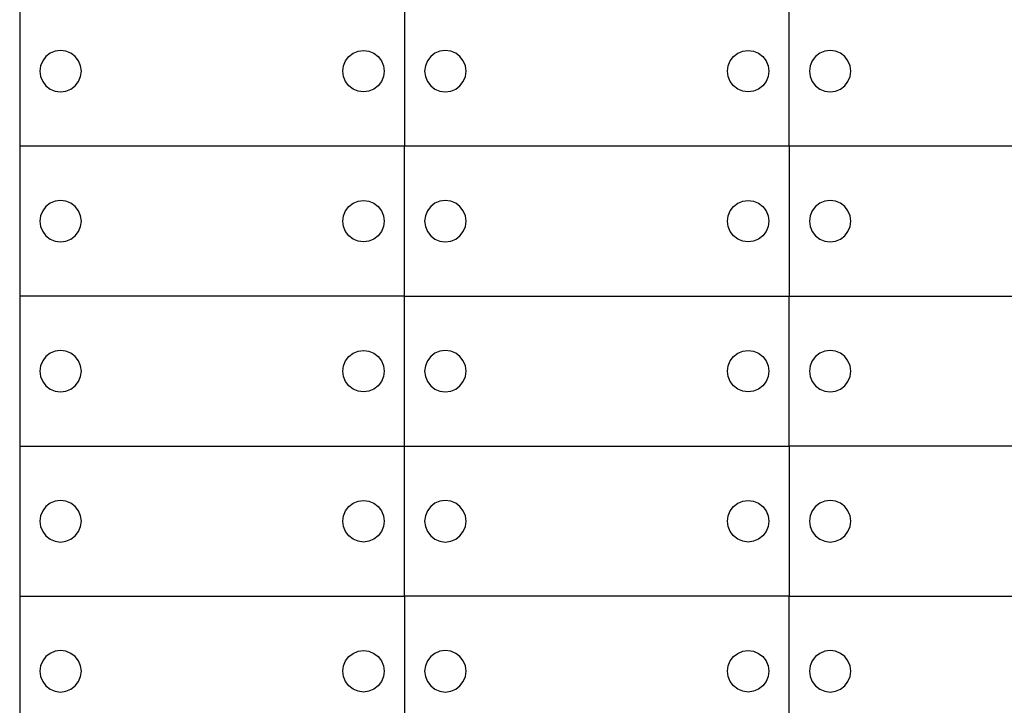
# Model space of a CAD drawing. Units: metres. Extents: x 32 to 217, y -44 to 45.
# Drawn here: x 73 to 77, y 18 to 21 of the extents above; entities that cross this region are included whole.
import ezdxf

# ---------------------------------------------------------------- set-up
doc = ezdxf.new("R2010")
doc.units = ezdxf.units.M
doc.layers.add('Edges', color=7, linetype='Continuous')

# ---------------------------------------------------------------- blocks, each defined once
blk = doc.blocks.new('cargoplan')
at = {"layer": 'Edges'}
for p, q in [((53.0573, 21.3787), (53.0573, 20.7272)), ((54.7291, 21.3787), (54.7291, 20.7272)), ((56.4008, 20.7272), (56.4008, 21.3787)), ((53.2119, 21.1399), (53.1902, 21.1309)), ((53.2352, 21.143), (53.2119, 21.1399)), ((53.2585, 21.1399), (53.2352, 21.143)), ((53.2802, 21.1309), (53.2585, 21.1399)), ((54.5062, 21.1309), (54.5279, 21.1399)), ((54.5279, 21.1399), (54.5512, 21.143)), ((54.5512, 21.143), (54.5745, 21.1399)), ((54.5745, 21.1399), (54.5962, 21.1309)), ((54.8836, 21.1399), (54.8619, 21.1309)), ((54.9069, 21.143), (54.8836, 21.1399)), ((54.9302, 21.1399), (54.9069, 21.143)), ((54.9519, 21.1309), (54.9302, 21.1399)), ((56.178, 21.1309), (56.1997, 21.1399)), ((56.1997, 21.1399), (56.223, 21.143)), ((56.223, 21.143), (56.2463, 21.1399)), ((56.2463, 21.1399), (56.268, 21.1309)), ((56.5554, 21.1399), (56.5337, 21.1309)), ((56.5787, 21.143), (56.5554, 21.1399)), ((56.602, 21.1399), (56.5787, 21.143)), ((56.6237, 21.1309), (56.602, 21.1399)), ((53.1572, 21.098), (53.1482, 21.0762)), ((53.1715, 21.1166), (53.1572, 21.098)), ((53.1902, 21.1309), (53.1715, 21.1166)), ((53.2988, 21.1166), (53.2802, 21.1309)), ((53.3131, 21.098), (53.2988, 21.1166)), ((53.3221, 21.0762), (53.3131, 21.098)), ((54.4643, 21.0762), (54.4733, 21.098)), ((54.4733, 21.098), (54.4876, 21.1166)), ((54.4876, 21.1166), (54.5062, 21.1309)), ((54.5962, 21.1309), (54.6149, 21.1166)), ((54.6149, 21.1166), (54.6292, 21.098)), ((54.6292, 21.098), (54.6382, 21.0762)), ((54.829, 21.098), (54.82, 21.0762)), ((54.8433, 21.1166), (54.829, 21.098)), ((54.8619, 21.1309), (54.8433, 21.1166)), ((54.9706, 21.1166), (54.9519, 21.1309)), ((54.9849, 21.098), (54.9706, 21.1166)), ((54.9939, 21.0762), (54.9849, 21.098)), ((56.136, 21.0762), (56.145, 21.098)), ((56.145, 21.098), (56.1593, 21.1166)), ((56.1593, 21.1166), (56.178, 21.1309)), ((56.268, 21.1309), (56.2866, 21.1166)), ((56.2866, 21.1166), (56.3009, 21.098)), ((56.3009, 21.098), (56.3099, 21.0762)), ((56.5007, 21.098), (56.4917, 21.0762)), ((56.515, 21.1166), (56.5007, 21.098)), ((56.5337, 21.1309), (56.515, 21.1166)), ((56.6423, 21.1166), (56.6237, 21.1309)), ((56.6566, 21.098), (56.6423, 21.1166)), ((56.6656, 21.0762), (56.6566, 21.098)), ((53.1482, 21.0762), (53.1452, 21.053)), ((53.1452, 21.053), (53.1482, 21.0297)), ((53.3252, 21.053), (53.3221, 21.0762)), ((53.3221, 21.0297), (53.3252, 21.053)), ((54.4612, 21.053), (54.4643, 21.0762)), ((54.4643, 21.0297), (54.4612, 21.053)), ((54.6382, 21.0762), (54.6412, 21.053)), ((54.6412, 21.053), (54.6382, 21.0297)), ((54.82, 21.0762), (54.8169, 21.053)), ((54.8169, 21.053), (54.82, 21.0297)), ((54.9969, 21.053), (54.9939, 21.0762)), ((54.9939, 21.0297), (54.9969, 21.053)), ((56.133, 21.053), (56.136, 21.0762)), ((56.136, 21.0297), (56.133, 21.053)), ((56.3099, 21.0762), (56.313, 21.053)), ((56.313, 21.053), (56.3099, 21.0297)), ((56.4917, 21.0762), (56.4887, 21.053)), ((56.4887, 21.053), (56.4917, 21.0297)), ((56.6687, 21.053), (56.6656, 21.0762)), ((56.6656, 21.0297), (56.6687, 21.053)), ((53.1482, 21.0297), (53.1572, 21.008)), ((53.3131, 21.008), (53.3221, 21.0297)), ((54.4733, 21.008), (54.4643, 21.0297)), ((54.6382, 21.0297), (54.6292, 21.008)), ((54.82, 21.0297), (54.829, 21.008)), ((54.9849, 21.008), (54.9939, 21.0297)), ((56.145, 21.008), (56.136, 21.0297)), ((56.3099, 21.0297), (56.3009, 21.008)), ((56.4917, 21.0297), (56.5007, 21.008)), ((56.6566, 21.008), (56.6656, 21.0297)), ((53.1572, 21.008), (53.1715, 20.9893)), ((53.1715, 20.9893), (53.1902, 20.975)), ((53.1902, 20.975), (53.2119, 20.966)), ((53.2119, 20.966), (53.2352, 20.963)), ((53.2352, 20.963), (53.2585, 20.966)), ((53.2585, 20.966), (53.2802, 20.975)), ((53.2802, 20.975), (53.2988, 20.9893)), ((53.2988, 20.9893), (53.3131, 21.008)), ((54.4876, 20.9893), (54.4733, 21.008)), ((54.5062, 20.975), (54.4876, 20.9893)), ((54.5279, 20.966), (54.5062, 20.975)), ((54.5512, 20.963), (54.5279, 20.966)), ((54.5745, 20.966), (54.5512, 20.963)), ((54.5962, 20.975), (54.5745, 20.966)), ((54.6149, 20.9893), (54.5962, 20.975)), ((54.6292, 21.008), (54.6149, 20.9893)), ((54.829, 21.008), (54.8433, 20.9893)), ((54.8433, 20.9893), (54.8619, 20.975)), ((54.8619, 20.975), (54.8836, 20.966)), ((54.8836, 20.966), (54.9069, 20.963)), ((54.9069, 20.963), (54.9302, 20.966)), ((54.9302, 20.966), (54.9519, 20.975)), ((54.9519, 20.975), (54.9706, 20.9893)), ((54.9706, 20.9893), (54.9849, 21.008)), ((56.1593, 20.9893), (56.145, 21.008)), ((56.178, 20.975), (56.1593, 20.9893)), ((56.1997, 20.966), (56.178, 20.975)), ((56.223, 20.963), (56.1997, 20.966)), ((56.2463, 20.966), (56.223, 20.963)), ((56.268, 20.975), (56.2463, 20.966)), ((56.2866, 20.9893), (56.268, 20.975)), ((56.3009, 21.008), (56.2866, 20.9893)), ((56.5007, 21.008), (56.515, 20.9893)), ((56.515, 20.9893), (56.5337, 20.975)), ((56.5337, 20.975), (56.5554, 20.966)), ((56.5554, 20.966), (56.5787, 20.963)), ((56.5787, 20.963), (56.602, 20.966)), ((56.602, 20.966), (56.6237, 20.975)), ((56.6237, 20.975), (56.6423, 20.9893)), ((56.6423, 20.9893), (56.6566, 21.008)), ((53.0573, 20.7272), (53.0573, 20.0756)), ((54.7291, 20.7272), (53.0573, 20.7272)), ((54.7291, 20.0756), (54.7291, 20.7272)), ((56.4008, 20.7272), (54.7291, 20.7272)), ((56.4008, 20.7272), (56.4008, 20.0756)), ((58.0726, 20.7272), (56.4008, 20.7272)), ((53.1715, 20.465), (53.1572, 20.4464)), ((53.1902, 20.4794), (53.1715, 20.465)), ((53.2119, 20.4883), (53.1902, 20.4794)), ((53.2352, 20.4914), (53.2119, 20.4883)), ((53.2585, 20.4883), (53.2352, 20.4914)), ((53.2802, 20.4794), (53.2585, 20.4883)), ((53.2988, 20.465), (53.2802, 20.4794)), ((53.3131, 20.4464), (53.2988, 20.465)), ((54.4733, 20.4464), (54.4876, 20.465)), ((54.4876, 20.465), (54.5062, 20.4794)), ((54.5062, 20.4794), (54.5279, 20.4883)), ((54.5279, 20.4883), (54.5512, 20.4914)), ((54.5512, 20.4914), (54.5745, 20.4883)), ((54.5745, 20.4883), (54.5962, 20.4794)), ((54.5962, 20.4794), (54.6149, 20.465)), ((54.6149, 20.465), (54.6292, 20.4464)), ((54.8433, 20.465), (54.829, 20.4464)), ((54.8619, 20.4794), (54.8433, 20.465)), ((54.8836, 20.4883), (54.8619, 20.4794)), ((54.9069, 20.4914), (54.8836, 20.4883)), ((54.9302, 20.4883), (54.9069, 20.4914)), ((54.9519, 20.4794), (54.9302, 20.4883)), ((54.9706, 20.465), (54.9519, 20.4794)), ((54.9849, 20.4464), (54.9706, 20.465)), ((56.145, 20.4464), (56.1593, 20.465)), ((56.1593, 20.465), (56.178, 20.4794)), ((56.178, 20.4794), (56.1997, 20.4883)), ((56.1997, 20.4883), (56.223, 20.4914)), ((56.223, 20.4914), (56.2463, 20.4883)), ((56.2463, 20.4883), (56.268, 20.4794)), ((56.268, 20.4794), (56.2866, 20.465)), ((56.2866, 20.465), (56.3009, 20.4464)), ((56.515, 20.465), (56.5007, 20.4464)), ((56.5337, 20.4794), (56.515, 20.465)), ((56.5554, 20.4883), (56.5337, 20.4794)), ((56.5787, 20.4914), (56.5554, 20.4883)), ((56.602, 20.4883), (56.5787, 20.4914)), ((56.6237, 20.4794), (56.602, 20.4883)), ((56.6423, 20.465), (56.6237, 20.4794)), ((56.6566, 20.4464), (56.6423, 20.465)), ((53.1482, 20.4247), (53.1452, 20.4014)), ((53.1572, 20.4464), (53.1482, 20.4247)), ((53.3221, 20.4247), (53.3131, 20.4464)), ((53.3252, 20.4014), (53.3221, 20.4247)), ((54.4612, 20.4014), (54.4643, 20.4247)), ((54.4643, 20.4247), (54.4733, 20.4464)), ((54.6292, 20.4464), (54.6382, 20.4247)), ((54.6382, 20.4247), (54.6412, 20.4014)), ((54.82, 20.4247), (54.8169, 20.4014)), ((54.829, 20.4464), (54.82, 20.4247)), ((54.9939, 20.4247), (54.9849, 20.4464)), ((54.9969, 20.4014), (54.9939, 20.4247)), ((56.133, 20.4014), (56.136, 20.4247)), ((56.136, 20.4247), (56.145, 20.4464)), ((56.3009, 20.4464), (56.3099, 20.4247)), ((56.3099, 20.4247), (56.313, 20.4014)), ((56.4917, 20.4247), (56.4887, 20.4014)), ((56.5007, 20.4464), (56.4917, 20.4247)), ((56.6656, 20.4247), (56.6566, 20.4464)), ((56.6687, 20.4014), (56.6656, 20.4247)), ((53.1452, 20.4014), (53.1482, 20.3781)), ((53.1482, 20.3781), (53.1572, 20.3564)), ((53.3131, 20.3564), (53.3221, 20.3781)), ((53.3221, 20.3781), (53.3252, 20.4014)), ((54.4643, 20.3781), (54.4612, 20.4014)), ((54.4733, 20.3564), (54.4643, 20.3781)), ((54.6382, 20.3781), (54.6292, 20.3564)), ((54.6412, 20.4014), (54.6382, 20.3781)), ((54.8169, 20.4014), (54.82, 20.3781)), ((54.82, 20.3781), (54.829, 20.3564)), ((54.9849, 20.3564), (54.9939, 20.3781)), ((54.9939, 20.3781), (54.9969, 20.4014)), ((56.136, 20.3781), (56.133, 20.4014)), ((56.145, 20.3564), (56.136, 20.3781)), ((56.3099, 20.3781), (56.3009, 20.3564)), ((56.313, 20.4014), (56.3099, 20.3781)), ((56.4887, 20.4014), (56.4917, 20.3781)), ((56.4917, 20.3781), (56.5007, 20.3564)), ((56.6566, 20.3564), (56.6656, 20.3781)), ((56.6656, 20.3781), (56.6687, 20.4014)), ((53.1572, 20.3564), (53.1715, 20.3378)), ((53.1715, 20.3378), (53.1902, 20.3235)), ((53.2802, 20.3235), (53.2988, 20.3378)), ((53.2988, 20.3378), (53.3131, 20.3564)), ((54.4876, 20.3378), (54.4733, 20.3564)), ((54.5062, 20.3235), (54.4876, 20.3378)), ((54.6149, 20.3378), (54.5962, 20.3235)), ((54.6292, 20.3564), (54.6149, 20.3378)), ((54.829, 20.3564), (54.8433, 20.3378)), ((54.8433, 20.3378), (54.8619, 20.3235)), ((54.9519, 20.3235), (54.9706, 20.3378)), ((54.9706, 20.3378), (54.9849, 20.3564)), ((56.1593, 20.3378), (56.145, 20.3564)), ((56.178, 20.3235), (56.1593, 20.3378)), ((56.2866, 20.3378), (56.268, 20.3235)), ((56.3009, 20.3564), (56.2866, 20.3378)), ((56.5007, 20.3564), (56.515, 20.3378)), ((56.515, 20.3378), (56.5337, 20.3235)), ((56.6237, 20.3235), (56.6423, 20.3378)), ((56.6423, 20.3378), (56.6566, 20.3564)), ((53.1902, 20.3235), (53.2119, 20.3145)), ((53.2119, 20.3145), (53.2352, 20.3114)), ((53.2352, 20.3114), (53.2585, 20.3145)), ((53.2585, 20.3145), (53.2802, 20.3235)), ((54.5279, 20.3145), (54.5062, 20.3235)), ((54.5512, 20.3114), (54.5279, 20.3145)), ((54.5745, 20.3145), (54.5512, 20.3114)), ((54.5962, 20.3235), (54.5745, 20.3145)), ((54.8619, 20.3235), (54.8836, 20.3145)), ((54.8836, 20.3145), (54.9069, 20.3114)), ((54.9069, 20.3114), (54.9302, 20.3145)), ((54.9302, 20.3145), (54.9519, 20.3235)), ((56.1997, 20.3145), (56.178, 20.3235)), ((56.223, 20.3114), (56.1997, 20.3145)), ((56.2463, 20.3145), (56.223, 20.3114)), ((56.268, 20.3235), (56.2463, 20.3145)), ((56.5337, 20.3235), (56.5554, 20.3145)), ((56.5554, 20.3145), (56.5787, 20.3114)), ((56.5787, 20.3114), (56.602, 20.3145)), ((56.602, 20.3145), (56.6237, 20.3235)), ((53.0573, 20.0756), (53.0573, 19.4241)), ((54.7291, 20.0756), (53.0573, 20.0756)), ((54.7291, 19.4241), (54.7291, 20.0756)), ((54.7291, 20.0756), (56.4008, 20.0756)), ((56.4008, 20.0756), (58.0726, 20.0756)), ((56.4008, 19.4241), (56.4008, 20.0756)), ((53.1715, 19.8135), (53.1572, 19.7949)), ((53.1902, 19.8278), (53.1715, 19.8135)), ((53.2119, 19.8368), (53.1902, 19.8278)), ((53.2352, 19.8399), (53.2119, 19.8368)), ((53.2585, 19.8368), (53.2352, 19.8399)), ((53.2802, 19.8278), (53.2585, 19.8368)), ((53.2988, 19.8135), (53.2802, 19.8278)), ((53.3131, 19.7949), (53.2988, 19.8135)), ((54.4733, 19.7949), (54.4876, 19.8135)), ((54.4876, 19.8135), (54.5062, 19.8278)), ((54.5062, 19.8278), (54.5279, 19.8368)), ((54.5279, 19.8368), (54.5512, 19.8399)), ((54.5512, 19.8399), (54.5745, 19.8368)), ((54.5745, 19.8368), (54.5962, 19.8278)), ((54.5962, 19.8278), (54.6149, 19.8135)), ((54.6149, 19.8135), (54.6292, 19.7949)), ((54.8433, 19.8135), (54.829, 19.7949)), ((54.8619, 19.8278), (54.8433, 19.8135)), ((54.8836, 19.8368), (54.8619, 19.8278)), ((54.9069, 19.8399), (54.8836, 19.8368)), ((54.9302, 19.8368), (54.9069, 19.8399)), ((54.9519, 19.8278), (54.9302, 19.8368)), ((54.9706, 19.8135), (54.9519, 19.8278)), ((54.9849, 19.7949), (54.9706, 19.8135)), ((56.145, 19.7949), (56.1593, 19.8135)), ((56.1593, 19.8135), (56.178, 19.8278)), ((56.178, 19.8278), (56.1997, 19.8368)), ((56.1997, 19.8368), (56.223, 19.8399)), ((56.223, 19.8399), (56.2463, 19.8368)), ((56.2463, 19.8368), (56.268, 19.8278)), ((56.268, 19.8278), (56.2866, 19.8135)), ((56.2866, 19.8135), (56.3009, 19.7949)), ((56.515, 19.8135), (56.5007, 19.7949)), ((56.5337, 19.8278), (56.515, 19.8135)), ((56.5554, 19.8368), (56.5337, 19.8278)), ((56.5787, 19.8399), (56.5554, 19.8368)), ((56.602, 19.8368), (56.5787, 19.8399)), ((56.6237, 19.8278), (56.602, 19.8368)), ((56.6423, 19.8135), (56.6237, 19.8278)), ((56.6566, 19.7949), (56.6423, 19.8135)), ((53.1482, 19.7732), (53.1452, 19.7499)), ((53.1572, 19.7949), (53.1482, 19.7732)), ((53.3221, 19.7732), (53.3131, 19.7949)), ((53.3252, 19.7499), (53.3221, 19.7732)), ((54.4612, 19.7499), (54.4643, 19.7732)), ((54.4643, 19.7732), (54.4733, 19.7949)), ((54.6292, 19.7949), (54.6382, 19.7732)), ((54.6382, 19.7732), (54.6412, 19.7499)), ((54.82, 19.7732), (54.8169, 19.7499)), ((54.829, 19.7949), (54.82, 19.7732)), ((54.9939, 19.7732), (54.9849, 19.7949)), ((54.9969, 19.7499), (54.9939, 19.7732)), ((56.133, 19.7499), (56.136, 19.7732)), ((56.136, 19.7732), (56.145, 19.7949)), ((56.3009, 19.7949), (56.3099, 19.7732)), ((56.3099, 19.7732), (56.313, 19.7499)), ((56.4917, 19.7732), (56.4887, 19.7499)), ((56.5007, 19.7949), (56.4917, 19.7732)), ((56.6656, 19.7732), (56.6566, 19.7949)), ((56.6687, 19.7499), (56.6656, 19.7732)), ((53.1452, 19.7499), (53.1482, 19.7266)), ((53.1482, 19.7266), (53.1572, 19.7049)), ((53.3131, 19.7049), (53.3221, 19.7266)), ((53.3221, 19.7266), (53.3252, 19.7499)), ((54.4643, 19.7266), (54.4612, 19.7499)), ((54.4733, 19.7049), (54.4643, 19.7266)), ((54.6382, 19.7266), (54.6292, 19.7049)), ((54.6412, 19.7499), (54.6382, 19.7266)), ((54.8169, 19.7499), (54.82, 19.7266)), ((54.82, 19.7266), (54.829, 19.7049)), ((54.9849, 19.7049), (54.9939, 19.7266)), ((54.9939, 19.7266), (54.9969, 19.7499)), ((56.136, 19.7266), (56.133, 19.7499)), ((56.145, 19.7049), (56.136, 19.7266)), ((56.3099, 19.7266), (56.3009, 19.7049)), ((56.313, 19.7499), (56.3099, 19.7266)), ((56.4887, 19.7499), (56.4917, 19.7266)), ((56.4917, 19.7266), (56.5007, 19.7049)), ((56.6566, 19.7049), (56.6656, 19.7266)), ((56.6656, 19.7266), (56.6687, 19.7499)), ((53.1572, 19.7049), (53.1715, 19.6862)), ((53.1715, 19.6862), (53.1902, 19.6719)), ((53.2802, 19.6719), (53.2988, 19.6862)), ((53.2988, 19.6862), (53.3131, 19.7049)), ((54.4876, 19.6862), (54.4733, 19.7049)), ((54.5062, 19.6719), (54.4876, 19.6862)), ((54.6149, 19.6862), (54.5962, 19.6719)), ((54.6292, 19.7049), (54.6149, 19.6862)), ((54.829, 19.7049), (54.8433, 19.6862)), ((54.8433, 19.6862), (54.8619, 19.6719)), ((54.9519, 19.6719), (54.9706, 19.6862)), ((54.9706, 19.6862), (54.9849, 19.7049)), ((56.1593, 19.6862), (56.145, 19.7049)), ((56.178, 19.6719), (56.1593, 19.6862)), ((56.2866, 19.6862), (56.268, 19.6719)), ((56.3009, 19.7049), (56.2866, 19.6862)), ((56.5007, 19.7049), (56.515, 19.6862)), ((56.515, 19.6862), (56.5337, 19.6719)), ((56.6237, 19.6719), (56.6423, 19.6862)), ((56.6423, 19.6862), (56.6566, 19.7049)), ((53.1902, 19.6719), (53.2119, 19.6629)), ((53.2119, 19.6629), (53.2352, 19.6599)), ((53.2352, 19.6599), (53.2585, 19.6629)), ((53.2585, 19.6629), (53.2802, 19.6719)), ((54.5279, 19.6629), (54.5062, 19.6719)), ((54.5512, 19.6599), (54.5279, 19.6629)), ((54.5745, 19.6629), (54.5512, 19.6599)), ((54.5962, 19.6719), (54.5745, 19.6629)), ((54.8619, 19.6719), (54.8836, 19.6629)), ((54.8836, 19.6629), (54.9069, 19.6599)), ((54.9069, 19.6599), (54.9302, 19.6629)), ((54.9302, 19.6629), (54.9519, 19.6719)), ((56.1997, 19.6629), (56.178, 19.6719)), ((56.223, 19.6599), (56.1997, 19.6629)), ((56.2463, 19.6629), (56.223, 19.6599)), ((56.268, 19.6719), (56.2463, 19.6629)), ((56.5337, 19.6719), (56.5554, 19.6629)), ((56.5554, 19.6629), (56.5787, 19.6599)), ((56.5787, 19.6599), (56.602, 19.6629)), ((56.602, 19.6629), (56.6237, 19.6719)), ((53.0573, 19.4241), (54.7291, 19.4241)), ((53.0573, 19.4241), (53.0573, 18.7725)), ((54.7291, 18.7725), (54.7291, 19.4241)), ((54.7291, 19.4241), (56.4008, 19.4241)), ((56.4008, 19.4241), (56.4008, 18.7725)), ((58.0726, 19.4241), (56.4008, 19.4241)), ((53.1902, 19.1763), (53.1715, 19.162)), ((53.2119, 19.1853), (53.1902, 19.1763)), ((53.2352, 19.1883), (53.2119, 19.1853)), ((53.2585, 19.1853), (53.2352, 19.1883)), ((53.2802, 19.1763), (53.2585, 19.1853)), ((53.2988, 19.162), (53.2802, 19.1763)), ((54.4876, 19.162), (54.5062, 19.1763)), ((54.5062, 19.1763), (54.5279, 19.1853)), ((54.5279, 19.1853), (54.5512, 19.1883)), ((54.5512, 19.1883), (54.5745, 19.1853)), ((54.5745, 19.1853), (54.5962, 19.1763)), ((54.5962, 19.1763), (54.6149, 19.162)), ((54.8619, 19.1763), (54.8433, 19.162)), ((54.8836, 19.1853), (54.8619, 19.1763)), ((54.9069, 19.1883), (54.8836, 19.1853)), ((54.9302, 19.1853), (54.9069, 19.1883)), ((54.9519, 19.1763), (54.9302, 19.1853)), ((54.9706, 19.162), (54.9519, 19.1763)), ((56.1593, 19.162), (56.178, 19.1763)), ((56.178, 19.1763), (56.1997, 19.1853)), ((56.1997, 19.1853), (56.223, 19.1883)), ((56.223, 19.1883), (56.2463, 19.1853)), ((56.2463, 19.1853), (56.268, 19.1763)), ((56.268, 19.1763), (56.2866, 19.162)), ((56.5337, 19.1763), (56.515, 19.162)), ((56.5554, 19.1853), (56.5337, 19.1763)), ((56.5787, 19.1883), (56.5554, 19.1853)), ((56.602, 19.1853), (56.5787, 19.1883)), ((56.6237, 19.1763), (56.602, 19.1853)), ((56.6423, 19.162), (56.6237, 19.1763)), ((53.1572, 19.1433), (53.1482, 19.1216)), ((53.1715, 19.162), (53.1572, 19.1433)), ((53.3131, 19.1433), (53.2988, 19.162)), ((53.3221, 19.1216), (53.3131, 19.1433)), ((54.4643, 19.1216), (54.4733, 19.1433)), ((54.4733, 19.1433), (54.4876, 19.162)), ((54.6149, 19.162), (54.6292, 19.1433)), ((54.6292, 19.1433), (54.6382, 19.1216)), ((54.829, 19.1433), (54.82, 19.1216)), ((54.8433, 19.162), (54.829, 19.1433)), ((54.9849, 19.1433), (54.9706, 19.162)), ((54.9939, 19.1216), (54.9849, 19.1433)), ((56.136, 19.1216), (56.145, 19.1433)), ((56.145, 19.1433), (56.1593, 19.162)), ((56.2866, 19.162), (56.3009, 19.1433)), ((56.3009, 19.1433), (56.3099, 19.1216)), ((56.5007, 19.1433), (56.4917, 19.1216)), ((56.515, 19.162), (56.5007, 19.1433)), ((56.6566, 19.1433), (56.6423, 19.162)), ((56.6656, 19.1216), (56.6566, 19.1433)), ((53.1482, 19.1216), (53.1452, 19.0983)), ((53.1452, 19.0983), (53.1482, 19.075)), ((53.3252, 19.0983), (53.3221, 19.1216)), ((53.3221, 19.075), (53.3252, 19.0983)), ((54.4612, 19.0983), (54.4643, 19.1216)), ((54.4643, 19.075), (54.4612, 19.0983)), ((54.6382, 19.1216), (54.6412, 19.0983)), ((54.6412, 19.0983), (54.6382, 19.075)), ((54.82, 19.1216), (54.8169, 19.0983)), ((54.8169, 19.0983), (54.82, 19.075)), ((54.9969, 19.0983), (54.9939, 19.1216)), ((54.9939, 19.075), (54.9969, 19.0983)), ((56.133, 19.0983), (56.136, 19.1216)), ((56.136, 19.075), (56.133, 19.0983)), ((56.3099, 19.1216), (56.313, 19.0983)), ((56.313, 19.0983), (56.3099, 19.075)), ((56.4917, 19.1216), (56.4887, 19.0983)), ((56.4887, 19.0983), (56.4917, 19.075)), ((56.6687, 19.0983), (56.6656, 19.1216)), ((56.6656, 19.075), (56.6687, 19.0983)), ((53.1482, 19.075), (53.1572, 19.0533)), ((53.1572, 19.0533), (53.1715, 19.0347)), ((53.2988, 19.0347), (53.3131, 19.0533)), ((53.3131, 19.0533), (53.3221, 19.075)), ((54.4733, 19.0533), (54.4643, 19.075)), ((54.4876, 19.0347), (54.4733, 19.0533)), ((54.6292, 19.0533), (54.6149, 19.0347)), ((54.6382, 19.075), (54.6292, 19.0533)), ((54.82, 19.075), (54.829, 19.0533)), ((54.829, 19.0533), (54.8433, 19.0347)), ((54.9706, 19.0347), (54.9849, 19.0533)), ((54.9849, 19.0533), (54.9939, 19.075)), ((56.145, 19.0533), (56.136, 19.075)), ((56.1593, 19.0347), (56.145, 19.0533)), ((56.3009, 19.0533), (56.2866, 19.0347)), ((56.3099, 19.075), (56.3009, 19.0533)), ((56.4917, 19.075), (56.5007, 19.0533)), ((56.5007, 19.0533), (56.515, 19.0347)), ((56.6423, 19.0347), (56.6566, 19.0533)), ((56.6566, 19.0533), (56.6656, 19.075)), ((53.1715, 19.0347), (53.1902, 19.0204)), ((53.1902, 19.0204), (53.2119, 19.0114)), ((53.2119, 19.0114), (53.2352, 19.0083)), ((53.2352, 19.0083), (53.2585, 19.0114)), ((53.2585, 19.0114), (53.2802, 19.0204)), ((53.2802, 19.0204), (53.2988, 19.0347)), ((54.5062, 19.0204), (54.4876, 19.0347)), ((54.5279, 19.0114), (54.5062, 19.0204)), ((54.5512, 19.0083), (54.5279, 19.0114)), ((54.5745, 19.0114), (54.5512, 19.0083)), ((54.5962, 19.0204), (54.5745, 19.0114)), ((54.6149, 19.0347), (54.5962, 19.0204)), ((54.8433, 19.0347), (54.8619, 19.0204)), ((54.8619, 19.0204), (54.8836, 19.0114)), ((54.8836, 19.0114), (54.9069, 19.0083)), ((54.9069, 19.0083), (54.9302, 19.0114)), ((54.9302, 19.0114), (54.9519, 19.0204)), ((54.9519, 19.0204), (54.9706, 19.0347)), ((56.178, 19.0204), (56.1593, 19.0347)), ((56.1997, 19.0114), (56.178, 19.0204)), ((56.223, 19.0083), (56.1997, 19.0114)), ((56.2463, 19.0114), (56.223, 19.0083)), ((56.268, 19.0204), (56.2463, 19.0114)), ((56.2866, 19.0347), (56.268, 19.0204)), ((56.515, 19.0347), (56.5337, 19.0204)), ((56.5337, 19.0204), (56.5554, 19.0114)), ((56.5554, 19.0114), (56.5787, 19.0083)), ((56.5787, 19.0083), (56.602, 19.0114)), ((56.602, 19.0114), (56.6237, 19.0204)), ((56.6237, 19.0204), (56.6423, 19.0347)), ((53.0573, 18.7725), (54.7291, 18.7725)), ((53.0573, 18.7725), (53.0573, 18.121)), ((54.7291, 18.7725), (54.7291, 18.121)), ((56.4008, 18.7725), (54.7291, 18.7725)), ((56.4008, 18.7725), (58.0726, 18.7725)), ((56.4008, 18.121), (56.4008, 18.7725)), ((53.2119, 18.5337), (53.1902, 18.5247)), ((53.2352, 18.5368), (53.2119, 18.5337)), ((53.2585, 18.5337), (53.2352, 18.5368)), ((53.2802, 18.5247), (53.2585, 18.5337)), ((54.5062, 18.5247), (54.5279, 18.5337)), ((54.5279, 18.5337), (54.5512, 18.5368)), ((54.5512, 18.5368), (54.5745, 18.5337)), ((54.5745, 18.5337), (54.5962, 18.5247)), ((54.8836, 18.5337), (54.8619, 18.5247)), ((54.9069, 18.5368), (54.8836, 18.5337)), ((54.9302, 18.5337), (54.9069, 18.5368)), ((54.9519, 18.5247), (54.9302, 18.5337)), ((56.178, 18.5247), (56.1997, 18.5337)), ((56.1997, 18.5337), (56.223, 18.5368)), ((56.223, 18.5368), (56.2463, 18.5337)), ((56.2463, 18.5337), (56.268, 18.5247)), ((56.5554, 18.5337), (56.5337, 18.5247)), ((56.5787, 18.5368), (56.5554, 18.5337)), ((56.602, 18.5337), (56.5787, 18.5368)), ((56.6237, 18.5247), (56.602, 18.5337)), ((53.1572, 18.4918), (53.1482, 18.4701)), ((53.1715, 18.5104), (53.1572, 18.4918)), ((53.1902, 18.5247), (53.1715, 18.5104)), ((53.2988, 18.5104), (53.2802, 18.5247)), ((53.3131, 18.4918), (53.2988, 18.5104)), ((53.3221, 18.4701), (53.3131, 18.4918)), ((54.4643, 18.4701), (54.4733, 18.4918)), ((54.4733, 18.4918), (54.4876, 18.5104)), ((54.4876, 18.5104), (54.5062, 18.5247)), ((54.5962, 18.5247), (54.6149, 18.5104)), ((54.6149, 18.5104), (54.6292, 18.4918)), ((54.6292, 18.4918), (54.6382, 18.4701)), ((54.829, 18.4918), (54.82, 18.4701)), ((54.8433, 18.5104), (54.829, 18.4918)), ((54.8619, 18.5247), (54.8433, 18.5104)), ((54.9706, 18.5104), (54.9519, 18.5247)), ((54.9849, 18.4918), (54.9706, 18.5104)), ((54.9939, 18.4701), (54.9849, 18.4918)), ((56.136, 18.4701), (56.145, 18.4918)), ((56.145, 18.4918), (56.1593, 18.5104)), ((56.1593, 18.5104), (56.178, 18.5247)), ((56.268, 18.5247), (56.2866, 18.5104)), ((56.2866, 18.5104), (56.3009, 18.4918)), ((56.3009, 18.4918), (56.3099, 18.4701)), ((56.5007, 18.4918), (56.4917, 18.4701)), ((56.515, 18.5104), (56.5007, 18.4918)), ((56.5337, 18.5247), (56.515, 18.5104)), ((56.6423, 18.5104), (56.6237, 18.5247)), ((56.6566, 18.4918), (56.6423, 18.5104)), ((56.6656, 18.4701), (56.6566, 18.4918)), ((53.1482, 18.4701), (53.1452, 18.4468)), ((53.1452, 18.4468), (53.1482, 18.4235)), ((53.3252, 18.4468), (53.3221, 18.4701)), ((53.3221, 18.4235), (53.3252, 18.4468)), ((54.4612, 18.4468), (54.4643, 18.4701)), ((54.4643, 18.4235), (54.4612, 18.4468)), ((54.6382, 18.4701), (54.6412, 18.4468)), ((54.6412, 18.4468), (54.6382, 18.4235)), ((54.82, 18.4701), (54.8169, 18.4468)), ((54.8169, 18.4468), (54.82, 18.4235)), ((54.9969, 18.4468), (54.9939, 18.4701)), ((54.9939, 18.4235), (54.9969, 18.4468)), ((56.133, 18.4468), (56.136, 18.4701)), ((56.136, 18.4235), (56.133, 18.4468)), ((56.3099, 18.4701), (56.313, 18.4468)), ((56.313, 18.4468), (56.3099, 18.4235)), ((56.4917, 18.4701), (56.4887, 18.4468)), ((56.4887, 18.4468), (56.4917, 18.4235)), ((56.6687, 18.4468), (56.6656, 18.4701)), ((56.6656, 18.4235), (56.6687, 18.4468)), ((53.1482, 18.4235), (53.1572, 18.4018)), ((53.1572, 18.4018), (53.1715, 18.3831)), ((53.2988, 18.3831), (53.3131, 18.4018)), ((53.3131, 18.4018), (53.3221, 18.4235)), ((54.4733, 18.4018), (54.4643, 18.4235)), ((54.4876, 18.3831), (54.4733, 18.4018)), ((54.6292, 18.4018), (54.6149, 18.3831)), ((54.6382, 18.4235), (54.6292, 18.4018)), ((54.82, 18.4235), (54.829, 18.4018)), ((54.829, 18.4018), (54.8433, 18.3831)), ((54.9706, 18.3831), (54.9849, 18.4018)), ((54.9849, 18.4018), (54.9939, 18.4235)), ((56.145, 18.4018), (56.136, 18.4235)), ((56.1593, 18.3831), (56.145, 18.4018)), ((56.3009, 18.4018), (56.2866, 18.3831)), ((56.3099, 18.4235), (56.3009, 18.4018)), ((56.4917, 18.4235), (56.5007, 18.4018)), ((56.5007, 18.4018), (56.515, 18.3831)), ((56.6423, 18.3831), (56.6566, 18.4018)), ((56.6566, 18.4018), (56.6656, 18.4235)), ((53.1715, 18.3831), (53.1902, 18.3688)), ((53.1902, 18.3688), (53.2119, 18.3598)), ((53.2119, 18.3598), (53.2352, 18.3568)), ((53.2352, 18.3568), (53.2585, 18.3598)), ((53.2585, 18.3598), (53.2802, 18.3688)), ((53.2802, 18.3688), (53.2988, 18.3831)), ((54.5062, 18.3688), (54.4876, 18.3831)), ((54.5279, 18.3598), (54.5062, 18.3688)), ((54.5512, 18.3568), (54.5279, 18.3598)), ((54.5745, 18.3598), (54.5512, 18.3568)), ((54.5962, 18.3688), (54.5745, 18.3598)), ((54.6149, 18.3831), (54.5962, 18.3688)), ((54.8433, 18.3831), (54.8619, 18.3688)), ((54.8619, 18.3688), (54.8836, 18.3598)), ((54.8836, 18.3598), (54.9069, 18.3568)), ((54.9069, 18.3568), (54.9302, 18.3598)), ((54.9302, 18.3598), (54.9519, 18.3688)), ((54.9519, 18.3688), (54.9706, 18.3831)), ((56.178, 18.3688), (56.1593, 18.3831)), ((56.1997, 18.3598), (56.178, 18.3688)), ((56.223, 18.3568), (56.1997, 18.3598)), ((56.2463, 18.3598), (56.223, 18.3568)), ((56.268, 18.3688), (56.2463, 18.3598)), ((56.2866, 18.3831), (56.268, 18.3688)), ((56.515, 18.3831), (56.5337, 18.3688)), ((56.5337, 18.3688), (56.5554, 18.3598)), ((56.5554, 18.3598), (56.5787, 18.3568)), ((56.5787, 18.3568), (56.602, 18.3598)), ((56.602, 18.3598), (56.6237, 18.3688)), ((56.6237, 18.3688), (56.6423, 18.3831))]:
    blk.add_line(p, q, dxfattribs=at)

msp = doc.modelspace()

# ---------------------------------------------------------------- block references
msp.add_blockref('cargoplan', (19.9434, 0))

doc.saveas('drawing.dxf')
